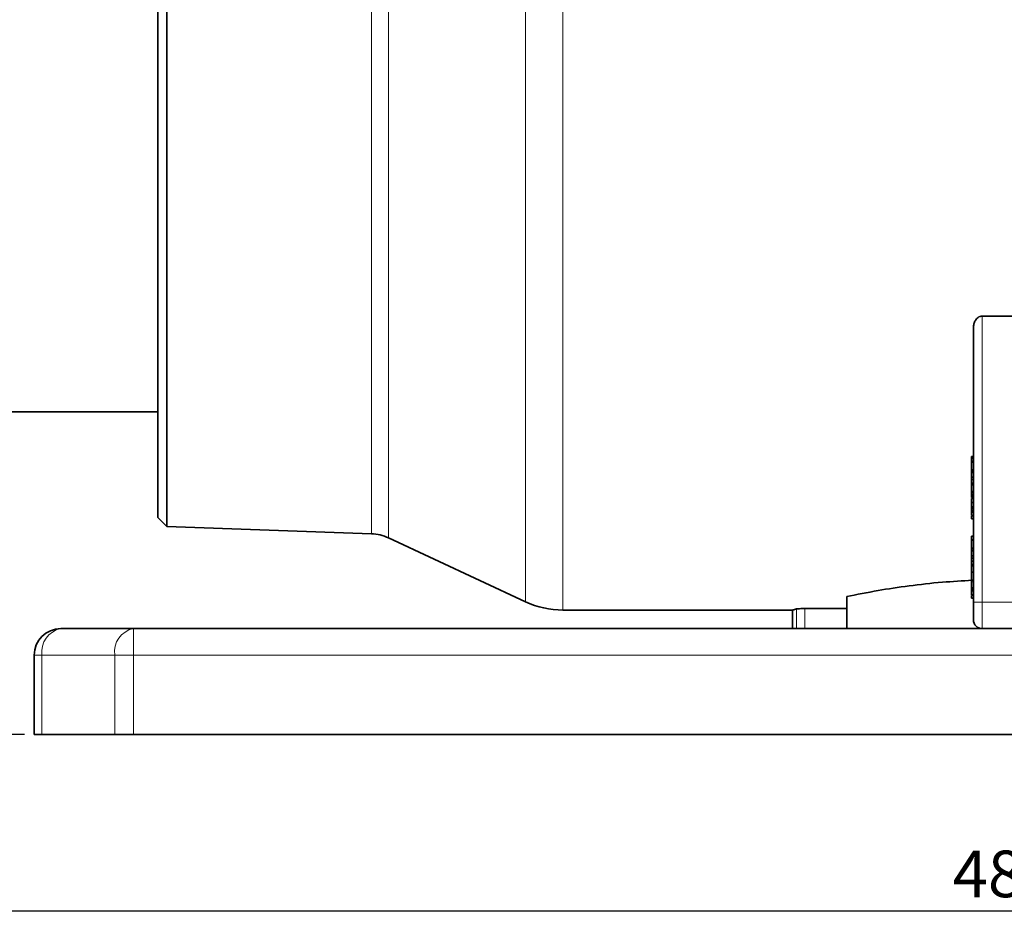
# Paper-space layout '0 5130 125' of a CAD drawing. Units: millimetres. Extents: x 0 to 420, y 0 to 297.
# Drawn here: x 148 to 203, y 117 to 169 of the extents above; entities that cross this region are included whole.
import ezdxf

# ---------------------------------------------------------------- set-up
doc = ezdxf.new("R2010")
doc.units = ezdxf.units.MM
doc.layers.add('SLD-0', color=7, linetype='Continuous')
doc.styles.add('SLDTEXTSTYLE0', font='TXT', dxfattribs={"width": 0.75})
doc.dimstyles.new('SLDDIMSTYLE4', dxfattribs={"dimtxt": 2.645833, "dimasz": 2.5, "dimexe": 0, "dimexo": 0.0625, "dimgap": 0.661458, "dimtad": 1, "dimdec": 0, "dimlfac": 2, "dimrnd": 1e-09, "dimzin": 12, "dimdsep": 46, "dimtxsty": 'SLDTEXTSTYLE0', "dimsah": 1, "dimcen": 0.09, "dimadec": 0, "dimazin": 3, "dimtfac": 1, "dimtdec": 0, "dimtofl": 0, "dimtmove": 0, "dimatfit": 3, "dimfxl": 0, "dimfrac": 2, "dimtolj": 1, "dimtzin": 12, "dimarcsym": 0})

# ---------------------------------------------------------------- blocks, each defined once
blk = doc.blocks.new('_D_15')
at = {"layer": 'SLD-0'}
for p, q in [((81.199, 146.091), (81.199, 117.29)), ((325.499, 146.091), (325.499, 117.29)), ((81.199, 118.29), (325.499, 118.29))]:
    blk.add_line(p, q, dxfattribs=at)
for points in [[(81.199, 118.29), (83.699, 117.89), (83.699, 118.69)], [(325.499, 118.29), (322.999, 118.69), (322.999, 117.89)]]:
    blk.add_solid(points, dxfattribs=at)
at = {"layer": 'SLD-0', "insert": (200.416, 121.701), "char_height": 2.6458, "attachment_point": 1, "style": 'SLDTEXTSTYLE0'}
blk.add_mtext('489', dxfattribs=at)
blk = doc.blocks.new('_D_17')
at = {"layer": 'SLD-0'}
for p, q in [((190.408, 254.791), (59.602, 254.791)), ((60.602, 254.791), (60.602, 128.29)), ((147.788, 128.29), (59.602, 128.29))]:
    blk.add_line(p, q, dxfattribs=at)
for points in [[(60.602, 254.791), (60.202, 252.291), (61.002, 252.291)], [(60.602, 128.29), (61.002, 130.79), (60.202, 130.79)]]:
    blk.add_solid(points, dxfattribs=at)
at = {"layer": 'SLD-0', "insert": (57.191, 188.608), "char_height": 2.6458, "attachment_point": 1, "rotation": 90, "style": 'SLDTEXTSTYLE0'}
blk.add_mtext('253', dxfattribs=at)

psp = doc.layouts.new('0 5130 125')

# ---------------------------------------------------------------- linework, layer by layer
at = {"color": 8, "linetype": 'Continuous', "lineweight": 18}
for p, q in [((168.4349, 216.2467), (168.4349, 139.435)), ((167.4656, 139.6677), (167.4656, 216.014)), ((176.2103, 135.8093), (176.2103, 177.8408)), ((178.3234, 177.8408), (178.3234, 135.3408)), ((202.099, 152.0109), (202.099, 135.7899)), ((201.494, 136.9431), (201.594, 136.9431)), ((202.099, 135.7899), (201.599, 135.7899)), ((204.599, 135.7899), (202.099, 135.7899)), ((202.099, 135.7899), (202.099, 134.2899)), ((191.5727, 134.2899), (191.5727, 135.4035)), ((192.0459, 135.4273), (192.0459, 134.2899)), ((153.9703, 134.2899), (153.9703, 132.7899)), ((148.349, 132.7899), (148.7883, 132.7899)), ((152.9096, 132.7899), (148.7883, 132.7899)), ((148.7883, 132.7899), (148.7883, 128.2899)), ((152.9096, 132.7899), (153.9703, 132.7899)), ((152.9096, 128.2899), (152.9096, 132.7899)), ((252.7276, 132.7899), (153.9703, 132.7899)), ((153.9703, 132.7899), (153.9703, 128.2899))]:
    psp.add_line(p, q, dxfattribs=at)
at = {"color": 7, "linetype": 'Continuous', "lineweight": 35}
for p, q in [((155.349, 140.5908), (155.349, 215.0908)), ((155.867, 177.8408), (155.867, 140.0727)), ((204.599, 152.0109), (202.099, 152.0109)), ((201.599, 135.7899), (201.599, 151.3703)), ((81.6991, 146.5908), (155.349, 146.5908)), ((201.494, 144.0475), (201.594, 144.0475)), ((201.599, 144.2899), (201.594, 144.2899)), ((201.594, 142.2899), (201.594, 144.2899)), ((201.494, 143.5156), (201.4815, 143.5156)), ((201.494, 143.9757), (201.594, 143.9757)), ((201.494, 143.9757), (201.494, 143.9423)), ((201.494, 143.9423), (201.594, 143.9423)), ((201.494, 143.9423), (201.494, 143.7896)), ((201.494, 143.7896), (201.594, 143.7896)), ((201.494, 143.7896), (201.494, 143.7316)), ((201.494, 143.7316), (201.494, 143.2931)), ((201.494, 143.7316), (201.594, 143.7316)), ((201.4815, 143.1893), (201.494, 143.1893)), ((201.494, 143.2931), (201.594, 143.2931)), ((201.494, 143.2931), (201.494, 143.2272)), ((201.494, 143.2272), (201.594, 143.2272)), ((201.494, 143.2272), (201.494, 143.2256)), ((201.494, 143.2256), (201.494, 143.1356)), ((201.494, 143.2256), (201.594, 143.2256)), ((201.494, 143.1356), (201.494, 142.8723)), ((201.494, 143.1356), (201.594, 143.1356)), ((201.594, 142.8706), (201.4815, 142.8706)), ((201.594, 142.87), (201.4815, 142.87)), ((201.494, 142.8296), (201.4815, 142.8296)), ((201.4815, 142.4747), (201.494, 142.4747)), ((201.494, 142.8723), (201.594, 142.8723)), ((201.494, 142.741), (201.594, 142.741)), ((201.494, 142.5441), (201.594, 142.5441)), ((201.494, 142.538), (201.594, 142.538)), ((201.494, 142.526), (201.494, 142.4518)), ((201.494, 142.4518), (201.594, 142.4518)), ((201.494, 142.4518), (201.494, 142.4386)), ((201.494, 142.4386), (201.594, 142.4386)), ((201.494, 142.0575), (201.494, 142.4386)), ((201.494, 142.0575), (201.594, 142.0575)), ((201.494, 142.0575), (201.494, 142.0429)), ((201.494, 142.0429), (201.594, 142.0429)), ((201.494, 142.0429), (201.494, 142.0017)), ((201.494, 142.0017), (201.594, 142.0017)), ((201.494, 142.0017), (201.494, 141.9001)), ((201.494, 141.9001), (201.594, 141.9001)), ((201.494, 141.8246), (201.494, 141.9001)), ((201.494, 141.7219), (201.494, 141.8246)), ((201.494, 141.8246), (201.594, 141.8246)), ((201.594, 140.2899), (201.594, 142.2899)), ((201.494, 141.6237), (201.4815, 141.6237)), ((201.494, 141.7219), (201.594, 141.7219)), ((201.494, 141.677), (201.594, 141.677)), ((201.494, 141.677), (201.494, 141.4465)), ((201.494, 141.4465), (201.594, 141.4465)), ((201.494, 141.3466), (201.494, 141.3321)), ((201.494, 141.2146), (201.4815, 141.2146)), ((201.494, 141.2144), (201.4815, 141.2144)), ((201.4815, 141.1348), (201.594, 141.1348)), ((201.4815, 140.6819), (201.594, 140.6819)), ((201.494, 141.1997), (201.594, 141.1997)), ((201.494, 141.132), (201.594, 141.132)), ((201.494, 141.132), (201.494, 141.1094)), ((201.494, 141.1094), (201.594, 141.1094)), ((201.494, 140.9898), (201.594, 140.9898)), ((201.494, 140.9542), (201.594, 140.9542)), ((201.494, 140.9542), (201.494, 140.9107)), ((201.494, 140.9107), (201.594, 140.9107)), ((201.494, 140.8877), (201.594, 140.8877)), ((201.494, 140.6987), (201.594, 140.6987)), ((155.349, 140.5908), (155.867, 140.0727)), ((201.494, 140.6659), (201.494, 140.5175)), ((201.494, 140.5175), (201.594, 140.5175)), ((201.594, 140.2899), (201.599, 140.2899)), ((155.867, 140.0727), (167.4656, 139.6677)), ((201.599, 139.7899), (201.594, 139.7899)), ((201.594, 137.7899), (201.594, 139.7899)), ((168.4349, 139.435), (176.2103, 135.8093)), ((201.494, 139.3118), (201.4815, 139.3118)), ((201.494, 139.5373), (201.594, 139.5373)), ((201.494, 139.5373), (201.494, 139.5259)), ((201.494, 139.5259), (201.594, 139.5259)), ((201.494, 139.5259), (201.494, 139.3329)), ((201.494, 139.3329), (201.494, 139.3014)), ((201.494, 139.3329), (201.594, 139.3329)), ((201.494, 139.3014), (201.594, 139.3014)), ((201.494, 139.3014), (201.494, 138.8482)), ((201.4815, 138.9433), (201.494, 138.9433)), ((201.494, 138.8482), (201.594, 138.8482)), ((201.494, 138.8482), (201.494, 138.8151)), ((201.494, 138.8151), (201.594, 138.8151)), ((201.494, 138.8151), (201.494, 138.8119)), ((201.494, 138.8119), (201.594, 138.8119)), ((201.494, 138.8119), (201.494, 138.7094)), ((201.494, 138.7094), (201.494, 138.4235)), ((201.494, 138.7094), (201.594, 138.7094)), ((201.594, 138.2803), (201.4815, 138.2803)), ((201.494, 138.4235), (201.594, 138.4235)), ((201.494, 138.2938), (201.494, 138.4235)), ((201.494, 138.1241), (201.594, 138.1241)), ((201.494, 137.9229), (201.594, 137.9229)), ((201.494, 137.9208), (201.594, 137.9208)), ((201.494, 137.8472), (201.594, 137.8472)), ((201.494, 137.8445), (201.594, 137.8445)), ((201.494, 137.4984), (201.494, 137.8332)), ((201.494, 137.4854), (201.494, 137.4984)), ((201.494, 137.4984), (201.594, 137.4984)), ((201.494, 137.4854), (201.594, 137.4854)), ((201.494, 137.0027), (201.494, 137.4854)), ((201.594, 135.7899), (201.594, 137.7899)), ((201.594, 137.0421), (201.4815, 137.0421)), ((201.4815, 137.0322), (201.494, 137.0322)), ((201.4815, 136.5346), (201.594, 136.5346)), ((201.594, 136.5143), (201.4815, 136.5143)), ((201.494, 136.603), (201.594, 136.603)), ((201.494, 136.4297), (201.594, 136.4297)), ((194.4113, 136.102), (194.4113, 134.2899)), ((201.4815, 136.1781), (201.594, 136.1781)), ((201.494, 136.2004), (201.594, 136.2004)), ((201.494, 136.1593), (201.494, 136.0171)), ((201.494, 136.0171), (201.594, 136.0171)), ((201.594, 135.7899), (201.599, 135.7899)), ((201.599, 134.7899), (201.599, 135.7899)), ((178.3234, 135.3408), (191.3705, 135.3408)), ((191.349, 135.3469), (191.349, 134.2899)), ((149.849, 134.2899), (153.9703, 134.2899)), ((153.9703, 134.2899), (252.7276, 134.2899)), ((148.349, 128.2899), (148.349, 132.7899)), ((148.7883, 128.2899), (148.349, 128.2899)), ((152.9096, 128.2899), (148.7883, 128.2899)), ((153.9703, 128.2899), (152.9096, 128.2899)), ((252.7276, 128.2899), (153.9703, 128.2899))]:
    psp.add_line(p, q, dxfattribs=at)
for centre, radius, start, end in [((167.3784, 137.1692), 2.5, 65, 88), ((178.3234, 140.3408), 5, 245, 270), ((202.099, 134.7899), 0.5, 180, 270), ((149.849, 132.7899), 1.5, 90, 180)]:
    psp.add_arc(centre, radius, start, end, dxfattribs=at)
at = {"color": 8, "linetype": 'Continuous', "lineweight": 18}
for centre in [(150.1141, 132.9774), (154.2354, 132.9774)]:
    psp.add_arc(centre, 1.339, 101.42175, 188.04947, dxfattribs=at)
at = {"color": 7, "linetype": 'Continuous', "lineweight": 35}
psp.add_ellipse((114.4402, 177.8408), major_axis=(1217.0408, 0), ratio=0.0349208, start_param=4.7761982, end_param=4.7781458, dxfattribs=at)
for points, knots in [([(201.599, 151.3703), (201.599, 151.4387), (201.6076, 151.5061), (201.6428, 151.6388), (201.6698, 151.705), (201.7463, 151.8285), (201.7963, 151.8869), (201.9269, 151.9785), (202.0105, 152.0109), (202.099, 152.0109)], [0, 0, 0, 0, 0.25, 0.25, 0.5, 0.5, 0.75, 0.75, 1, 1, 1, 1]), ([(201.494, 144.0475), (201.494, 144.0481), (201.494, 144.0495), (201.494, 144.036), (201.494, 144.0122), (201.494, 143.9999)], [0, 0, 0, 0, 0.325476, 0.6508826, 1, 1, 1, 1]), ([(201.494, 142.8665), (201.494, 142.8675), (201.494, 142.871), (201.494, 142.8451), (201.494, 142.7991), (201.494, 142.7604), (201.494, 142.741)], [0, 0, 0, 0, 0.1225063, 0.4632015, 0.7314254, 1, 1, 1, 1]), ([(201.494, 142.741), (201.494, 142.7353), (201.494, 142.7241), (201.494, 142.7072), (201.494, 142.6908), (201.494, 142.6749), (201.494, 142.6594), (201.494, 142.6444), (201.494, 142.6298), (201.494, 142.6157), (201.494, 142.6026), (201.494, 142.5905), (201.494, 142.5797), (201.494, 142.5701), (201.494, 142.5617), (201.494, 142.5544), (201.494, 142.5484), (201.494, 142.5455), (201.494, 142.5441)], [0, 0, 0, 0, 0.0703759, 0.1374857, 0.2023605, 0.2656305, 0.3275825, 0.3894084, 0.4517242, 0.5152026, 0.5783786, 0.6394661, 0.699609, 0.7588011, 0.8178928, 0.8774372, 0.9378095, 1, 1, 1, 1]), ([(201.494, 141.4465), (201.494, 141.4424), (201.494, 141.4343), (201.494, 141.4208), (201.494, 141.4069), (201.494, 141.3923), (201.494, 141.377), (201.494, 141.3611), (201.494, 141.3444), (201.494, 141.3274), (201.494, 141.3102), (201.494, 141.2933), (201.494, 141.2767), (201.494, 141.2604), (201.494, 141.2446), (201.494, 141.2291), (201.494, 141.214), (201.494, 141.2045), (201.494, 141.1997)], [0, 0, 0, 0, 0.0684845, 0.1347143, 0.1986327, 0.2610636, 0.3229329, 0.3845289, 0.4459981, 0.5088892, 0.5713762, 0.6321416, 0.6921963, 0.7517174, 0.811777, 0.8726577, 0.9353197, 1, 1, 1, 1]), ([(201.494, 141.1997), (201.494, 141.1828), (201.494, 141.149), (201.494, 141.1318), (201.494, 141.1356), (201.494, 141.136)], [0, 0, 0, 0, 0.4745842, 0.9479911, 1, 1, 1, 1]), ([(201.494, 141.1054), (201.494, 141.0946), (201.494, 141.0721), (201.494, 141.0294), (201.494, 141.003), (201.494, 140.9898)], [0, 0, 0, 0, 0.3184256, 0.6592917, 1, 1, 1, 1]), ([(201.494, 140.9898), (201.494, 140.9778), (201.494, 140.9618), (201.494, 140.9533), (201.494, 140.9512)], [0, 0, 0, 0, 0.7562848, 1, 1, 1, 1]), ([(201.494, 140.8877), (201.494, 140.8824), (201.494, 140.872), (201.494, 140.8564), (201.494, 140.8414), (201.494, 140.8268), (201.494, 140.8126), (201.494, 140.7989), (201.494, 140.7858), (201.494, 140.7731), (201.494, 140.7612), (201.494, 140.7498), (201.494, 140.7393), (201.494, 140.7296), (201.494, 140.7206), (201.494, 140.7126), (201.494, 140.705), (201.494, 140.7008), (201.494, 140.6987)], [0, 0, 0, 0, 0.0732584, 0.143292, 0.2108836, 0.2759989, 0.3395075, 0.4018659, 0.4632294, 0.5238616, 0.583797, 0.6426428, 0.7010997, 0.7589975, 0.8178299, 0.877144, 0.9379102, 1, 1, 1, 1]), ([(201.494, 138.2757), (201.494, 138.2747), (201.494, 138.2725), (201.494, 138.2171), (201.494, 138.1594), (201.494, 138.1241)], [0, 0, 0, 0, 0.2201892, 0.523752, 1, 1, 1, 1]), ([(201.494, 138.1241), (201.494, 138.1163), (201.494, 138.1008), (201.494, 138.0775), (201.494, 138.0546), (201.494, 138.0324), (201.494, 138.0113), (201.494, 137.9918), (201.494, 137.9742), (201.494, 137.9587), (201.494, 137.9456), (201.494, 137.935), (201.494, 137.9271), (201.494, 137.9243), (201.494, 137.9229)], [0, 0, 0, 0, 0.0952948, 0.1884023, 0.2795464, 0.3707114, 0.4594257, 0.5440635, 0.6256729, 0.7062954, 0.7838632, 0.8575169, 0.9289751, 1, 1, 1, 1]), ([(201.494, 137.9018), (201.494, 137.8977), (201.494, 137.8802), (201.494, 137.8598), (201.494, 137.8514), (201.494, 137.8472)], [0, 0, 0, 0, 0.1341143, 0.567012, 1, 1, 1, 1]), ([(194.4113, 136.102), (194.9871, 136.2198), (196.0467, 136.4366), (197.9243, 136.7219), (199.7272, 136.9276), (200.9699, 136.997), (201.5376, 137.0286)], [0, 0, 0, 0, 0.2952631, 0.5433521, 0.7913938, 1, 1, 1, 1]), ([(201.494, 137.0398), (201.494, 137.0389), (201.494, 137.0354), (201.494, 136.9827), (201.494, 136.9431)], [0, 0, 0, 0, 0.2501797, 1, 1, 1, 1]), ([(201.494, 136.9431), (201.494, 136.9374), (201.494, 136.9263), (201.494, 136.9093), (201.494, 136.8927), (201.494, 136.8766), (201.494, 136.8608), (201.494, 136.8453), (201.494, 136.8303), (201.494, 136.8155), (201.494, 136.801), (201.494, 136.7866), (201.494, 136.7723), (201.494, 136.7581), (201.494, 136.744), (201.494, 136.7299), (201.494, 136.7159), (201.494, 136.7021), (201.494, 136.6884), (201.494, 136.6751), (201.494, 136.6621), (201.494, 136.6496), (201.494, 136.6374), (201.494, 136.6255), (201.494, 136.6139), (201.494, 136.6066), (201.494, 136.603)], [0, 0, 0, 0, 0.064345, 0.125031, 0.1823432, 0.2359724, 0.2862777, 0.3334347, 0.3775539, 0.4187216, 0.4581137, 0.4962698, 0.533713, 0.5700515, 0.6060679, 0.6419628, 0.6774002, 0.7131639, 0.7488471, 0.7841063, 0.8192942, 0.8544292, 0.8899477, 0.9260278, 0.9626776, 1, 1, 1, 1]), ([(201.494, 136.603), (201.494, 136.5866), (201.494, 136.5539), (201.494, 136.5329), (201.494, 136.5364), (201.494, 136.5372)], [0, 0, 0, 0, 0.44169631, 0.88292707, 1, 1, 1, 1]), ([(201.494, 136.512), (201.494, 136.511), (201.494, 136.5091), (201.494, 136.4791), (201.494, 136.4461), (201.494, 136.4297)], [0, 0, 0, 0, 0.3419536, 0.6709922, 1, 1, 1, 1]), ([(201.494, 136.4297), (201.494, 136.4263), (201.494, 136.4195), (201.494, 136.4092), (201.494, 136.3988), (201.494, 136.3882), (201.494, 136.3776), (201.494, 136.3669), (201.494, 136.3561), (201.494, 136.3416), (201.494, 136.3235), (201.494, 136.3023), (201.494, 136.2817), (201.494, 136.2619), (201.494, 136.2434), (201.494, 136.2268), (201.494, 136.2121), (201.494, 136.2043), (201.494, 136.2004)], [0, 0, 0, 0, 0.0399305, 0.0788859, 0.117286, 0.1553671, 0.1933713, 0.2315422, 0.2701037, 0.3089012, 0.3876157, 0.467381, 0.5510749, 0.638729, 0.7285826, 0.8177099, 0.9080459, 1, 1, 1, 1]), ([(191.3705, 135.3469), (191.367, 135.3459), (191.3572, 135.3432), (191.4888, 135.38), (191.5727, 135.4035)], [0, 0, 0, 0, 0.362701, 1, 1, 1, 1]), ([(191.5727, 135.4035), (191.5944, 135.4095), (191.6529, 135.4154), (191.8246, 135.4243), (191.933, 135.4271), (192.0459, 135.4273)], [0, 0, 0, 0, 0.5, 0.5, 1, 1, 1, 1])]:
    psp.add_open_spline(points, degree=3, knots=knots, dxfattribs=at)

# ---------------------------------------------------------------- dimensions: what is measured, and where the dimension line sits
at = {"layer": 'SLD-0'}
dim = psp.add_linear_dim(base=(60.602, 128.2899), p1=(191.4083, 254.7908), p2=(148.7883, 128.2899), angle=90, dimstyle='SLDDIMSTYLE4', dxfattribs=at)
dim.commit()
dim.dimension.update_dxf_attribs({"geometry": '_D_17', "text_midpoint": (60.602, 191.5404), "dimtype": 160})
dim = psp.add_linear_dim(base=(325.4988, 118.2899), p1=(81.1991, 147.0908), p2=(325.4988, 147.0908), dimstyle='SLDDIMSTYLE4', dxfattribs=at)
dim.commit()
dim.dimension.update_dxf_attribs({"geometry": '_D_15', "text_midpoint": (203.349, 118.2899), "dimtype": 160})

doc.saveas('drawing.dxf')
